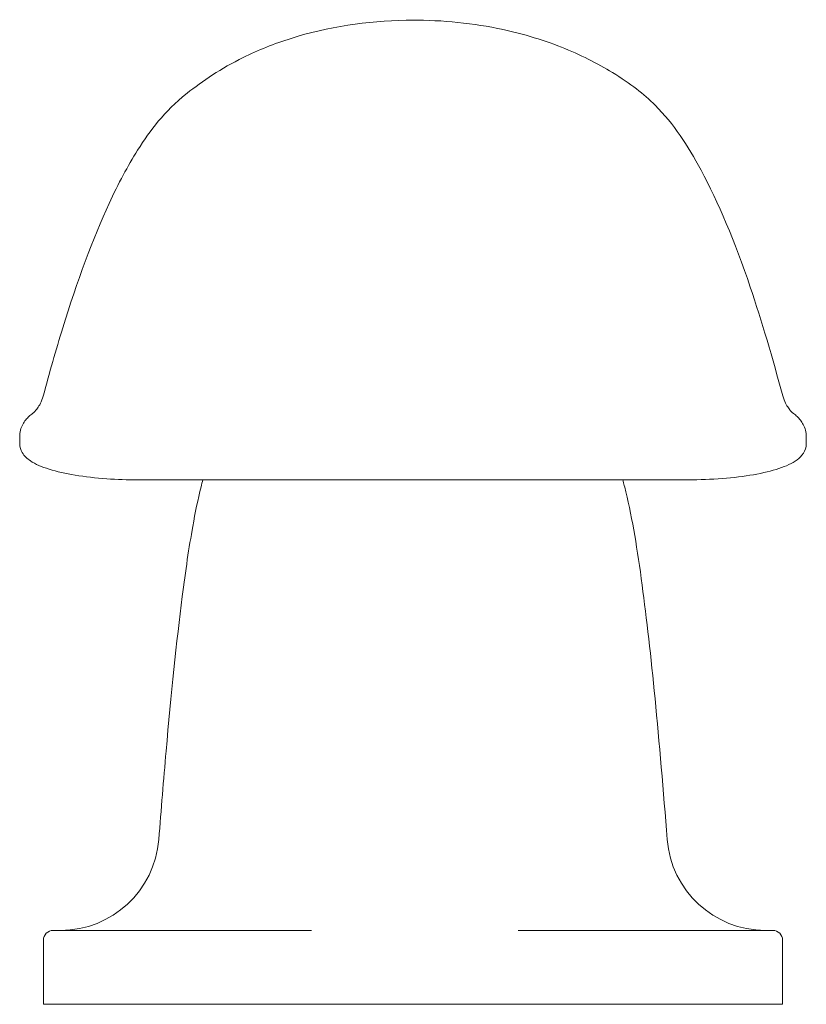
# Model space of a CAD drawing. Units: millimetres. Extents: x 13270 to 14615, y -6250 to -4400.
# Drawn here: x 13615 to 13695, y -5594 to -5494 of the extents above; entities that cross this region are included whole.
import ezdxf

# ---------------------------------------------------------------- set-up
doc = ezdxf.new("R2010")
doc.units = ezdxf.units.MM
doc.layers.add('layer 1', color=170, linetype='Continuous', lineweight=0)

msp = doc.modelspace()

# ---------------------------------------------------------------- linework, layer by layer
at = {"layer": 'layer 1'}
for p, q in [((13615.125, -5536.706), (13615.125, -5536.221)), ((13615.125, -5536.94), (13615.125, -5536.706)), ((13694.929, -5536.221), (13694.929, -5536.706)), ((13694.929, -5536.706), (13694.929, -5536.94)), ((13627.125, -5540.595), (13682.929, -5540.595)), ((13644.738, -5586.294), (13618.527, -5586.294)), ((13691.527, -5586.294), (13665.703, -5586.294)), ((13617.527, -5593.794), (13617.527, -5587.294)), ((13692.527, -5593.794), (13692.527, -5587.294)), ((13617.527, -5593.794), (13692.527, -5593.794))]:
    msp.add_line(p, q, dxfattribs=at)
for centre, radius, start, end in [((13619.268, -5576.294), 10, 270, 355.5653), ((13690.786, -5576.294), 10, 184.43556, 270), ((13618.527, -5587.294), 1, 90, 180), ((13691.527, -5587.294), 1, 0, 90)]:
    msp.add_arc(centre, radius, start, end, dxfattribs=at)
for points, knots in [([(13692.542, -5532.083), (13691.512, -5528.283), (13690.406, -5524.479), (13687.685, -5516.456), (13685.985, -5512.392), (13682.875, -5506.624), (13681.514, -5504.529), (13678.476, -5501.468), (13677.069, -5500.39), (13673.737, -5498.349), (13671.97, -5497.452), (13668.047, -5495.901), (13665.842, -5495.256), (13660.586, -5494.198), (13657.447, -5493.921), (13650.386, -5494.041), (13646.364, -5494.653), (13640.965, -5496.35), (13639.31, -5497.011), (13635.584, -5498.852), (13633.65, -5500.156), (13630.855, -5502.379), (13630.013, -5503.242), (13628.431, -5505.141), (13627.746, -5506.11), (13626.087, -5508.746), (13625.134, -5510.541), (13622.555, -5516.102), (13620.939, -5520.488), (13618.803, -5527.421), (13618.142, -5529.766), (13617.508, -5532.103)], [0, 0, 0, 0, 1.206988, 1.206988, 2.815191, 2.815191, 4.09892, 4.09892, 4.843404, 4.843404, 5.477368, 5.477368, 6.16997, 6.16997, 7.101307, 7.101307, 8.288573, 8.288573, 8.835755, 8.835755, 9.629714, 9.629714, 10.273079, 10.273079, 10.867152, 10.867152, 11.760846, 11.760846, 13.323535, 13.323535, 14.067913, 14.067913, 14.067913, 14.067913]), ([(13617.508, -5532.103), (13617.432, -5532.383), (13617.334, -5532.625), (13617.133, -5533.029), (13617.031, -5533.192), (13616.844, -5533.452), (13616.76, -5533.55), (13616.62, -5533.701), (13616.564, -5533.753), (13616.479, -5533.827), (13616.452, -5533.848), (13616.438, -5533.858)], [0.0817363, 0.0817363, 0.0817363, 0.0817363, 0.1567294, 0.1567294, 0.2317226, 0.2317226, 0.3067158, 0.3067158, 0.381709, 0.381709, 0.4567021, 0.4567021, 0.4567021, 0.4567021]), ([(13693.639, -5533.875), (13693.62, -5533.861), (13693.588, -5533.836), (13693.497, -5533.755), (13693.437, -5533.699), (13693.292, -5533.541), (13693.207, -5533.44), (13693.018, -5533.174), (13692.915, -5533.01), (13692.715, -5532.604), (13692.618, -5532.361), (13692.542, -5532.083)], [0.177439, 0.177439, 0.177439, 0.177439, 0.2497484, 0.2497484, 0.3220577, 0.3220577, 0.3943671, 0.3943671, 0.4666765, 0.4666765, 0.5389859, 0.5389859, 0.5389859, 0.5389859]), ([(13615.125, -5536.221), (13615.125, -5535.995), (13615.156, -5535.769), (13615.266, -5535.349), (13615.345, -5535.155), (13615.529, -5534.808), (13615.633, -5534.655), (13615.851, -5534.381), (13615.965, -5534.261), (13616.198, -5534.043), (13616.317, -5533.947), (13616.438, -5533.858)], [3.1415927, 3.1415927, 3.1415927, 3.1415927, 3.2049835, 3.2049835, 3.2683743, 3.2683743, 3.3317652, 3.3317652, 3.395156, 3.395156, 3.4585469, 3.4585469, 3.4585469, 3.4585469]), ([(13693.639, -5533.875), (13693.758, -5533.963), (13693.875, -5534.06), (13694.105, -5534.277), (13694.218, -5534.397), (13694.432, -5534.67), (13694.535, -5534.823), (13694.714, -5535.167), (13694.792, -5535.36), (13694.899, -5535.775), (13694.929, -5535.998), (13694.929, -5536.221)], [5.9702221, 5.9702221, 5.9702221, 5.9702221, 6.0328148, 6.0328148, 6.0954074, 6.0954074, 6.158, 6.158, 6.2205927, 6.2205927, 6.2831853, 6.2831853, 6.2831853, 6.2831853]), ([(13615.125, -5536.94), (13615.125, -5537.266), (13615.229, -5537.582), (13615.593, -5538.188), (13615.881, -5538.443), (13616.723, -5539.011), (13617.358, -5539.279), (13618.884, -5539.756), (13619.774, -5539.957), (13621.748, -5540.282), (13622.831, -5540.406), (13624.991, -5540.558), (13626.058, -5540.595), (13627.125, -5540.595)], [3.141593, 3.141593, 3.141593, 3.141593, 3.285367, 3.285367, 3.485101, 3.485101, 3.799261, 3.799261, 4.11342, 4.11342, 4.427579, 4.427579, 4.712389, 4.712389, 4.712389, 4.712389]), ([(13682.929, -5540.595), (13684.106, -5540.595), (13685.283, -5540.55), (13687.53, -5540.374), (13688.599, -5540.243), (13690.536, -5539.903), (13691.404, -5539.696), (13692.883, -5539.204), (13693.494, -5538.93), (13694.234, -5538.381), (13694.455, -5538.172), (13694.805, -5537.637), (13694.929, -5537.296), (13694.929, -5536.94)], [4.712389, 4.712389, 4.712389, 4.712389, 5.026548, 5.026548, 5.340708, 5.340708, 5.654867, 5.654867, 5.969026, 5.969026, 6.126106, 6.126106, 6.283185, 6.283185, 6.283185, 6.283185]), ([(13633.707, -5540.595), (13633.645, -5540.824), (13633.584, -5541.06), (13633.203, -5542.597), (13632.936, -5543.904), (13632.301, -5547.439), (13631.953, -5549.824), (13631.041, -5556.961), (13630.483, -5562.376), (13629.721, -5571.015), (13629.474, -5574.033), (13629.239, -5577.067)], [40.199361, 40.199361, 40.199361, 40.199361, 40.328742, 40.328742, 41.02384, 41.02384, 42.070526, 42.070526, 43.885372, 43.885372, 44.803059, 44.803059, 44.803059, 44.803059]), ([(13680.816, -5577.067), (13680.434, -5572.145), (13680.018, -5567.239), (13679.169, -5558.578), (13678.73, -5554.666), (13677.79, -5547.658), (13677.295, -5544.608), (13676.519, -5541.382), (13676.414, -5540.977), (13676.31, -5540.595)], [0, 0, 0, 0, 1.489021, 1.489021, 2.896526, 2.896526, 4.393558, 4.393558, 4.622163, 4.622163, 4.622163, 4.622163])]:
    msp.add_open_spline(points, degree=3, knots=knots, dxfattribs=at)

doc.saveas('drawing.dxf')
